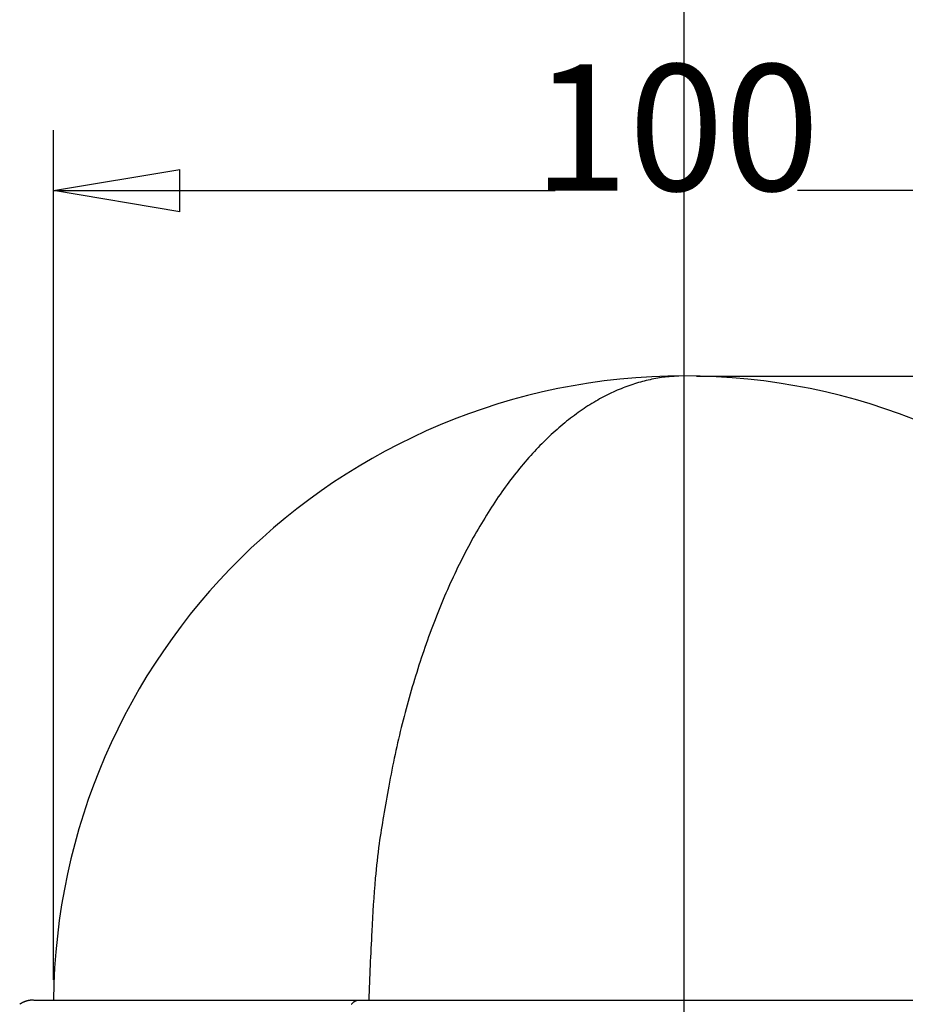
# Model space of a CAD drawing. Units: millimetres. Extents: x 3025 to 3619, y 75 to 495.
# Drawn here: x 3175 to 3245, y 219 to 297 of the extents above; entities that cross this region are included whole.
import ezdxf

# ---------------------------------------------------------------- set-up
doc = ezdxf.new("R2010")
doc.units = ezdxf.units.MM
doc.header["$LTSCALE"] = 46.255
doc.header["$PDMODE"] = 3
doc.header["$PDSIZE"] = 0.3125
doc.linetypes.add('CENTERLINE', pattern=[30, 12, -1.5, 3, -1.5, 12])
doc.layers.get('0').update_dxf_attribs({"linetype": 'CONTINUOUS'})
doc.layers.get('Defpoints').update_dxf_attribs({"linetype": 'CONTINUOUS'})
doc.layers.add('2', color=7, linetype='CONTINUOUS')
doc.layers.add('3', color=7, linetype='CONTINUOUS')
doc.styles.get("Standard").update_dxf_attribs({"font": 'txt', "width": 0.8})
doc.dimstyles.new('DSTYLE2', dxfattribs={"dimtxt": 5, "dimasz": 6, "dimexe": 1, "dimexo": 1, "dimgap": 1, "dimtad": 1, "dimdec": 3, "dimrnd": 0.1, "dimzin": 11, "dimdsep": 46, "dimtxsty": 'Standard', "dimcen": 0.09, "dimadec": 0, "dimazin": 0, "dimtp": 1, "dimtm": 1, "dimtfac": 1, "dimtdec": 3, "dimtofl": 0, "dimtmove": 2, "dimatfit": 3, "dimfxl": 1, "dimtolj": 1, "dimtzin": 0, "dimarcsym": 0})
doc.dimstyles.new('DSTYLE3', dxfattribs={"dimtxt": 10, "dimasz": 10, "dimexe": 4.8, "dimexo": 1.6, "dimgap": 1.6, "dimtad": 1, "dimdec": 3, "dimrnd": 0.1, "dimzin": 11, "dimdsep": 46, "dimtxsty": 'Standard', "dimcen": 0.09, "dimse1": 1, "dimadec": 0, "dimazin": 0, "dimtp": 1, "dimtm": 1, "dimtfac": 1, "dimtdec": 3, "dimtofl": 0, "dimtmove": 2, "dimatfit": 3, "dimfxl": 1, "dimtolj": 1, "dimtzin": 0, "dimarcsym": 0})

# ---------------------------------------------------------------- blocks, each defined once
blk = doc.blocks.new('_AH13')
at = {"color": 0, "linetype": 'Continuous'}
blk.add_solid([(0, 0), (1, -0.166667), (1, 0.166667), (0, 0)], dxfattribs=at)
blk = doc.blocks.new('*D4')
at = {"layer": '2', "color": 0, "linetype": 'Continuous', "lineweight": -2, "transparency": 16777216}
for p, q in [((3228.786, 269.226), (3327.904, 269.226)), ((3326.904, 263.226), (3326.904, 183.126)), ((3292.093, 177.126), (3327.904, 177.126))]:
    blk.add_line(p, q, dxfattribs=at)
at = {"layer": 'Defpoints', "color": 0, "linetype": 'Continuous', "transparency": 16777216}
for p in [(3227.786, 269.226), (3291.093, 177.126), (3326.904, 177.126)]:
    blk.add_point(p, dxfattribs=at)
at = {"layer": '2', "color": 0, "linetype": 'Continuous', "lineweight": -2, "transparency": 16777216, "xscale": 6, "yscale": 6, "zscale": 6}
for p, rotation in [((3326.904, 269.226), 90), ((3326.904, 177.126), 270)]:
    blk.add_blockref('_AH13', p, dxfattribs=dict(at, rotation=rotation))
at = {"layer": '2', "color": 0, "linetype": 'Continuous', "transparency": 16777216, "insert": (3320.902, 223.176), "char_height": 5, "attachment_point": 5, "rotation": 90}
blk.add_mtext('\\A1;92', dxfattribs=at)
blk = doc.blocks.new('_AH1')
at = {"color": 0, "linetype": 'Continuous'}
for p, q in [((-1, 0.166667), (0, 0)), ((-1, 0.166667), (-1, -0.166667)), ((0, 0), (-1, -0.166667)), ((0, 0), (-1, 0))]:
    blk.add_line(p, q, dxfattribs=at)
blk = doc.blocks.new('*D6')
at = {"layer": '2', "color": 0, "linetype": 'Continuous', "lineweight": -2, "transparency": 16777216}
for p, q in [((3177.832, 221.396), (3177.832, 288.707)), ((3187.832, 283.907), (3217.579, 283.907)), ((3267.74, 283.907), (3236.779, 283.907))]:
    blk.add_line(p, q, dxfattribs=at)
at = {"layer": 'Defpoints', "color": 0, "linetype": 'Continuous', "transparency": 16777216}
for p in [(3177.832, 283.907), (3177.832, 219.796), (3277.74, 219.796)]:
    blk.add_point(p, dxfattribs=at)
at = {"layer": '2', "color": 0, "linetype": 'Continuous', "lineweight": -2, "transparency": 16777216, "xscale": 10, "yscale": 10, "zscale": 10, "rotation": 180}
blk.add_blockref('_AH1', (3177.832, 283.907), dxfattribs=at)
at = {"layer": '2', "color": 0, "linetype": 'Continuous', "lineweight": -2, "transparency": 16777216, "xscale": 10, "yscale": 10, "zscale": 10}
blk.add_blockref('_AH1', (3277.74, 283.907), dxfattribs=at)
at = {"layer": '2', "color": 0, "linetype": 'Continuous', "transparency": 16777216, "insert": (3227.179, 288.909), "char_height": 10, "attachment_point": 5}
blk.add_mtext('\\A1;100', dxfattribs=at)

msp = doc.modelspace()

# ---------------------------------------------------------------- linework, layer by layer
at = {"layer": '2', "color": 4, "linetype": 'CENTERLINE'}
msp.add_line((3227.7858, 277.5962), (3227.7858, 169.1884), dxfattribs=at)
at = {"layer": '2', "color": 5, "linetype": 'Continuous'}
for p, q in [((3176.2628, 219.7957), (3202.0008, 219.7957)), ((3202.0008, 219.7957), (3279.2147, 219.7957))]:
    msp.add_line(p, q, dxfattribs=at)
for points in [[(3227.7858, 269.2264), (3226.6024, 269.1717, 0.0253943), (3225.4035, 268.9987, 0.023796), (3224.1877, 268.7034, 0.0228137), (3222.9603, 268.2853, 0.02287), (3221.7266, 267.7331, 0.0221102), (3220.4916, 267.0489, 0.0210743), (3219.2603, 266.2249, 0.0197986), (3218.038, 265.2653, 0.0186976), (3216.8309, 264.1639, 0.0174057), (3215.6441, 262.9273, 0.0162681), (3214.4842, 261.552, 0.0150689), (3213.3559, 260.0469, 0.0140465), (3212.2661, 258.4114, 0.0130368), (3211.2184, 256.6564, 0.0121877), (3210.2199, 254.7838, 0.0113345), (3209.273, 252.8075, 0.0105762), (3208.3842, 250.7324, 0.009986), (3207.5545, 248.569, 0.009553), (3206.7895, 246.3235, 0.0088204), (3206.0893, 244.023, 0.0079237), (3205.4586, 241.681, 0.0081745), (3204.8942, 239.259, 0.009021), (3204.3988, 236.749, 0.006837), (3203.9757, 234.3691, 0.0029156), (3203.6292, 232.2007, 0.0086476), (3203.3308, 229.4425, 0.013941), (3203.0565, 225.2516, 0.0069827), (3202.8088, 219.7957, 0.003811)], [(3176.2614, 219.7957), (3176.2419, 219.7956, 0.0024395), (3176.2223, 219.7953, 0.0024394), (3176.2028, 219.7948, 0.00244), (3176.1832, 219.7941, 0.0024425), (3176.1637, 219.7933, 0.0024446), (3176.1441, 219.7922, 0.0024467), (3176.1246, 219.791, 0.0024492), (3176.1051, 219.7895, 0.0024527), (3176.0856, 219.7879, 0.0024546), (3176.0661, 219.786, 0.0024551), (3176.0467, 219.784, 0.0024533), (3176.0272, 219.7818, 0.0024487), (3176.0078, 219.7794, 0.0024452), (3175.9884, 219.7768, 0.0024419), (3175.9691, 219.774, 0.0024391), (3175.9497, 219.7711, 0.0024361), (3175.9304, 219.7679, 0.0024337), (3175.9111, 219.7645, 0.0024312), (3175.8919, 219.761, 0.0024292), (3175.8727, 219.7573, 0.0024272), (3175.8535, 219.7534, 0.0024257), (3175.8344, 219.7492, 0.0024242), (3175.8153, 219.745, 0.0024231), (3175.7963, 219.7405, 0.002422), (3175.7773, 219.7358, 0.0024214), (3175.7583, 219.731, 0.0024208), (3175.7394, 219.726, 0.0024206), (3175.7206, 219.7207, 0.0024206), (3175.7018, 219.7153, 0.0024208), (3175.683, 219.7098, 0.0024213), (3175.6643, 219.704, 0.0024219), (3175.6457, 219.6981, 0.0024229), (3175.6271, 219.6919, 0.002424), (3175.6086, 219.6856, 0.0024255), (3175.5901, 219.6792, 0.002427), (3175.5717, 219.6725, 0.002429), (3175.5534, 219.6656, 0.0024309), (3175.5351, 219.6586, 0.0024333), (3175.517, 219.6514, 0.0024358), (3175.4988, 219.644, 0.002439), (3175.4808, 219.6365, 0.0024414), (3175.4628, 219.6288, 0.0024437), (3175.4449, 219.6208, 0.0024485), (3175.4271, 219.6128, 0.002456), (3175.4094, 219.6045, 0.0024497), (3175.3917, 219.5961, 0.0024309), (3175.3742, 219.5875, 0.0024486), (3175.3567, 219.5787, 0.0024947), (3175.3393, 219.5697, 0.0024218), (3175.322, 219.5606, 0.0022596), (3175.3049, 219.5514, 0.0024906), (3175.2876, 219.5418, 0.0029648), (3175.2701, 219.5319, 0.0022506), (3175.2537, 219.5224, 0.0007752), (3175.2389, 219.5138, 0.0031689), (3175.2201, 219.5024, 0.0054504), (3175.1915, 219.4843, 0.0026652), (3175.1541, 219.4603, 0.0014123)], [(3201.446, 219.46), (3201.4622, 219.4812, -0.0051311), (3201.4786, 219.5017, -0.0052381), (3201.4953, 219.5217, -0.0053798), (3201.5122, 219.5411, -0.0055661), (3201.5294, 219.5598, -0.0057501), (3201.5467, 219.5779, -0.0059261), (3201.5643, 219.5953, -0.0061122), (3201.582, 219.6121, -0.0063039), (3201.6, 219.6282, -0.0065033), (3201.6181, 219.6436, -0.0067021), (3201.6364, 219.6583, -0.0069071), (3201.6548, 219.6723, -0.0071071), (3201.6734, 219.6856, -0.0073231), (3201.6921, 219.6981, -0.007541), (3201.711, 219.7099, -0.0077346), (3201.7299, 219.721, -0.0078884), (3201.749, 219.7313, -0.0081599), (3201.7681, 219.7409, -0.0085178), (3201.7874, 219.7497, -0.0084797), (3201.8066, 219.7577, -0.0080903), (3201.8258, 219.7649, -0.0090717), (3201.8454, 219.7714, -0.0109797), (3201.8654, 219.7772, -0.0085436), (3201.8842, 219.7821, -0.0030842), (3201.9013, 219.7862, -0.0121229), (3201.9232, 219.7897, -0.021245), (3201.9568, 219.7929, -0.0105919), (3202.0008, 219.7957, -0.0056619)]]:
    msp.add_lwpolyline(points, format="xyb", dxfattribs=at)
for start, end in [(90, 179.39672), (0.603284, 90)]:
    msp.add_arc((3227.7858, 219.2697), 49.9567, start, end, dxfattribs=at)
at = {"layer": '3', "color": 4, "linetype": 'CENTERLINE'}
msp.add_line((3227.7858, 456.2788), (3227.7858, 224.0201), dxfattribs=at)

# ---------------------------------------------------------------- dimensions: what is measured, and where the dimension line sits
at = {"layer": '2', "color": 1, "linetype": 'Continuous'}
dim = msp.add_linear_dim(base=(3177.8318, 283.9071), p1=(3277.7397, 219.7957), p2=(3177.8318, 219.7957), text='100', dimstyle='DSTYLE3', override={"dimblk": '_AH1', "dimsah": 0}, dxfattribs=at)
dim.commit()
dim.dimension.update_dxf_attribs({"geometry": '*D6', "text_midpoint": (3227.1793, 288.9091), "dimtype": 128})
dim = msp.add_linear_dim(base=(3326.9038, 177.1264), p1=(3227.7858, 269.2264), p2=(3291.0927, 177.1264), angle=90, text='92', dimstyle='DSTYLE2', override={"dimblk": '_AH13', "dimsah": 0}, dxfattribs=at)
dim.commit()
dim.dimension.update_dxf_attribs({"geometry": '*D4', "text_midpoint": (3320.9018, 223.1764), "dimtype": 128})

doc.saveas('drawing.dxf')
